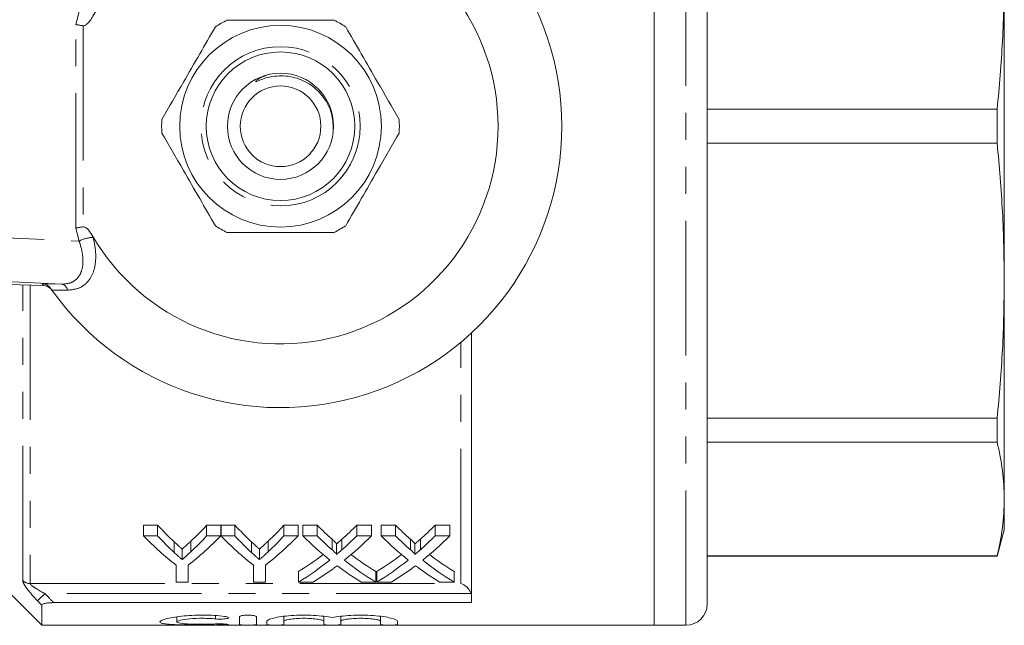
# Model space of a CAD drawing. Units: millimetres. Extents: x 136 to 270, y 87 to 264.
# Drawn here: x 224 to 270, y 87 to 116 of the extents above; entities that cross this region are included whole.
import ezdxf

# ---------------------------------------------------------------- set-up
doc = ezdxf.new("R2010")
doc.units = ezdxf.units.MM
doc.linetypes.add('PHANTOM', pattern=[12.7, 6.35, -1.27, 1.27, -1.27, 1.27, -1.27])

msp = doc.modelspace()

# ---------------------------------------------------------------- linework, layer by layer
at = {"color": 7, "linetype": 'Continuous', "lineweight": 15}
for p, q in [((253.959, 87.19), (253.959, 134.19)), ((256.459, 88.19), (256.459, 133.19)), ((270.459, 103.419), (270.459, 117.961)), ((256.459, 111.49), (270.124, 111.49)), ((270.124, 111.49), (270.124, 109.89)), ((270.124, 109.89), (256.459, 109.89)), ((223.505, 103.245), (225.192, 103.19)), ((225.586, 102.977), (225.526, 103.06)), ((225.582, 102.982), (225.564, 103.007)), ((270.459, 93.136), (270.459, 103.419)), ((245.359, 88.257), (245.359, 100.966)), ((256.459, 96.948), (270.124, 96.948)), ((270.124, 96.948), (270.124, 95.817)), ((270.124, 95.817), (256.459, 95.817)), ((270.459, 91.69), (270.459, 93.136)), ((229.903, 91.901), (230.571, 91.901)), ((229.903, 91.401), (229.903, 91.901)), ((230.571, 91.401), (230.571, 91.901)), ((232.877, 91.901), (233.545, 91.901)), ((232.877, 91.401), (232.877, 91.901)), ((233.545, 91.401), (233.545, 91.901)), ((233.555, 91.901), (234.212, 91.901)), ((233.555, 91.401), (233.555, 91.901)), ((234.212, 91.401), (234.212, 91.901)), ((236.518, 91.901), (237.186, 91.901)), ((236.518, 91.401), (236.518, 91.901)), ((237.186, 91.401), (237.186, 91.901)), ((237.409, 91.901), (238.089, 91.901)), ((237.409, 91.401), (237.409, 91.901)), ((238.089, 91.401), (238.089, 91.901)), ((239.951, 91.901), (240.64, 91.901)), ((239.951, 91.401), (239.951, 91.901)), ((240.64, 91.401), (240.64, 91.901)), ((241.101, 91.901), (241.781, 91.901)), ((241.101, 91.401), (241.101, 91.901)), ((241.781, 91.401), (241.781, 91.901)), ((243.643, 91.901), (244.332, 91.901)), ((243.643, 91.401), (243.643, 91.901)), ((244.332, 91.401), (244.332, 91.901)), ((230.571, 91.401), (229.903, 91.401)), ((233.545, 91.401), (232.877, 91.401)), ((234.212, 91.401), (233.555, 91.401)), ((237.186, 91.401), (236.518, 91.401)), ((238.089, 91.401), (237.409, 91.401)), ((240.64, 91.401), (239.951, 91.401)), ((241.781, 91.401), (241.101, 91.401)), ((244.332, 91.401), (243.643, 91.401)), ((270.124, 90.44), (270.459, 91.69)), ((231.347, 90.622), (231.347, 91.122)), ((232.132, 90.65), (232.132, 91.15)), ((234.988, 90.622), (234.988, 91.122)), ((235.773, 90.65), (235.773, 91.15)), ((238.787, 90.748), (238.787, 91.248)), ((238.994, 90.522), (238.994, 91.022)), ((239.255, 90.748), (239.255, 91.248)), ((242.479, 90.748), (242.479, 91.248)), ((242.686, 90.522), (242.686, 91.022)), ((242.948, 90.748), (242.948, 91.248)), ((231.725, 90.281), (231.725, 90.781)), ((235.366, 90.281), (235.366, 90.781)), ((221.902, 90.397), (225.109, 87.19)), ((231.442, 90.02), (231.442, 89.223)), ((232.006, 89.223), (232.006, 90.02)), ((235.083, 90.02), (235.083, 89.223)), ((235.647, 89.223), (235.647, 90.02)), ((256.459, 90.456), (270.124, 90.456)), ((256.459, 90.44), (270.124, 90.44)), ((270.124, 90.456), (270.124, 90.44)), ((237.204, 89.223), (237.204, 89.723)), ((240.845, 89.223), (240.845, 89.723)), ((240.896, 89.223), (240.896, 89.723)), ((244.537, 89.223), (244.537, 89.723)), ((231.442, 89.223), (232.006, 89.223)), ((235.083, 89.223), (235.647, 89.223)), ((237.204, 89.223), (237.892, 89.223)), ((240.165, 89.223), (240.845, 89.223)), ((240.896, 89.223), (241.585, 89.223)), ((243.857, 89.223), (244.537, 89.223)), ((245.359, 88.257), (225.672, 88.257)), ((225.109, 87.19), (225.109, 88.136)), ((231.478, 87.59), (231.478, 87.349)), ((234.42, 87.217), (234.42, 87.591)), ((235.22, 87.591), (235.22, 87.217)), ((235.72, 87.217), (235.72, 87.38)), ((236.52, 87.611), (236.52, 87.38)), ((236.52, 87.38), (236.52, 87.217)), ((238.398, 87.611), (238.398, 87.38)), ((238.398, 87.217), (238.398, 87.38)), ((239.198, 87.611), (239.198, 87.38)), ((239.198, 87.38), (239.198, 87.217)), ((241.076, 87.611), (241.076, 87.38)), ((241.076, 87.217), (241.076, 87.38)), ((241.876, 87.38), (241.876, 87.217)), ((225.109, 87.19), (253.959, 87.19)), ((253.959, 87.19), (255.459, 87.19))]:
    msp.add_line(p, q, dxfattribs=at)
at = {"color": 8, "linetype": 'PHANTOM', "lineweight": 0}
for p, q in [((255.459, 87.19), (255.459, 134.19)), ((226.713, 115.485), (226.871, 116.096)), ((226.713, 105.895), (226.713, 115.485)), ((227.066, 115.426), (227.066, 105.954)), ((226.871, 105.284), (226.713, 105.895)), ((218.88, 105.649), (226.871, 105.284)), ((227.518, 105.504), (227.529, 105.464)), ((226.058, 103.255), (217.401, 103.65)), ((224.213, 89.295), (224.213, 103.222)), ((224.566, 103.211), (224.566, 89.156)), ((225.132, 103.275), (226.058, 103.255)), ((226.322, 102.971), (225.586, 102.977)), ((244.859, 89.156), (244.859, 100.526)), ((224.566, 89.156), (244.859, 89.156)), ((245.334, 88.683), (225.263, 88.683)), ((233.303, 87.648), (233.303, 87.491)), ((233.72, 87.251), (233.72, 87.212))]:
    msp.add_line(p, q, dxfattribs=at)
at = {"color": 8, "linetype": 'PHANTOM', "lineweight": 0, "flags": 128}
for points in [[(225.531, 103.042), (225.546, 103.026), (225.582, 102.982)], [(225.263, 88.683), (225.202, 88.624), (225.142, 88.567), (225.086, 88.513), (225.035, 88.464), (224.991, 88.422), (224.955, 88.387), (224.927, 88.361), (224.91, 88.344)]]:
    msp.add_lwpolyline(points, dxfattribs=at)
at = {"color": 7, "linetype": 'Continuous', "lineweight": 15}
for radius in [4.75, 3.5, 2.5, 1.9]:
    msp.add_circle((236.359, 110.69), radius, dxfattribs=at)
at = {"color": 8, "linetype": 'PHANTOM', "lineweight": 0}
msp.add_circle((236.359, 110.69), 3.75, dxfattribs=at)
at = {"color": 7, "linetype": 'Continuous', "lineweight": 15}
for centre, radius, start, end in [((236.359, 110.69), 13.25, 215.599, 144.401), ((236.359, 110.69), 10.25, 210.3921, 149.6079), ((236.359, 110.69), 5.6, 116.7655, 123.2345), ((236.359, 110.69), 5.6, 56.7655, 63.2345), ((236.359, 110.69), 5.6, 176.7655, 183.2345), ((236.359, 110.69), 5.6, 356.7655, 3.2345), ((236.359, 110.69), 5.6, 236.7655, 243.2345), ((236.359, 110.69), 5.6, 296.7655, 303.2345), ((225.176, 102.691), 0.5, 44.6699, 88.1613), ((236.359, 110.69), 13.25, 215.1568, 215.5747), ((255.459, 88.19), 1, 270, 0)]:
    msp.add_arc(centre, radius, start, end, dxfattribs=at)
at = {"color": 8, "linetype": 'PHANTOM', "lineweight": 0}
for centre, radius, start, end in [((227.632, 103.796), 1.671, 93.5341, 117.0823), ((236.375, 111.19), 13.75, 215.1433, 215.5747), ((225.987, 102.923), 0.339, 8.0021, 77.8151), ((224.564, 89.671), 0.514, 226.9321, 270.2505)]:
    msp.add_arc(centre, radius, start, end, dxfattribs=at)
at = {"color": 7, "linetype": 'Continuous', "lineweight": 15}
for centre, ratio, start_param, end_param in [((238.708, 110.69), 0.634338, 2.542548, 2.606285), ((224.756, 110.69), 0.633084, 3.679236, 3.740637), ((242.349, 110.69), 0.634338, 2.542548, 2.606285), ((228.397, 110.69), 0.633084, 3.679236, 3.740637), ((246.928, 110.69), 0.689082, 2.542548, 2.595521), ((231.149, 110.69), 0.686166, 3.687623, 3.740637), ((250.62, 110.69), 0.689082, 2.542548, 2.595521), ((234.841, 110.69), 0.686166, 3.687623, 3.740637), ((238.464, 110.19), 0.667362, 2.542548, 2.660755), ((238.708, 110.19), 0.634338, 2.542548, 2.606285), ((224.984, 110.19), 0.667362, 3.62243, 3.740637), ((224.756, 110.19), 0.633084, 3.679236, 3.740637), ((242.06, 110.19), 0.663024, 2.542548, 2.660755), ((242.349, 110.19), 0.634338, 2.542548, 2.606285), ((228.625, 110.19), 0.667362, 3.62243, 3.740637), ((228.397, 110.19), 0.633084, 3.679236, 3.740637), ((246.248, 110.19), 0.689072, 2.542548, 2.637934), ((246.928, 110.19), 0.689082, 2.542548, 2.595521), ((231.149, 110.19), 0.686166, 3.687623, 3.740637), ((231.831, 110.19), 0.68669, 3.64493, 3.740637), ((249.941, 110.19), 0.689072, 2.542548, 2.637934), ((250.62, 110.19), 0.689082, 2.542548, 2.595521), ((234.841, 110.19), 0.686166, 3.687623, 3.740637), ((235.524, 110.19), 0.68669, 3.64493, 3.740637), ((231.14, 110.69), 0.686895, 3.540085, 3.622592), ((246.927, 110.69), 0.688947, 2.660852, 2.7431), ((234.833, 110.69), 0.686895, 3.540085, 3.622592), ((250.619, 110.69), 0.688947, 2.660852, 2.7431), ((231.14, 110.19), 0.686895, 3.540085, 3.645252), ((246.927, 110.19), 0.688947, 2.638255, 2.7431), ((234.833, 110.19), 0.686895, 3.540085, 3.645252), ((250.619, 110.19), 0.688947, 2.638255, 2.7431), ((231.824, 110.19), 0.687427, 3.540085, 3.606723), ((246.245, 110.19), 0.688776, 2.674649, 2.7431), ((235.516, 110.19), 0.687427, 3.540085, 3.606723), ((249.937, 110.19), 0.688776, 2.674649, 2.7431)]:
    msp.add_ellipse(centre, major_axis=(0, 22.75), ratio=ratio, start_param=start_param, end_param=end_param, dxfattribs=at)
for points, knots in [([(270.124, 111.49), (270.221, 112.565), (270.414, 114.719), (270.444, 116.88), (270.459, 117.961)], [0, 0, 0, 0, 0.4994805, 1, 1, 1, 1]), ([(227.518, 115.876), (227.431, 115.726), (227.331, 115.556), (227.155, 115.441), (227.105, 115.424), (227.076, 115.425), (227.066, 115.426)], [0, 0, 0, 0, 0.765739, 0.870983, 0.955342, 1, 1, 1, 1]), ([(233.837, 115.69), (233.968, 115.69), (234.57, 115.69), (235.679, 115.69), (237.256, 115.69), (238.313, 115.69), (238.881, 115.69)], [0, 0, 0, 0, 0.07896, 0.365174, 0.658395, 1, 1, 1, 1]), ([(227.066, 115.426), (227.01, 115.433), (226.896, 115.448), (226.783, 115.469), (226.727, 115.482), (226.715, 115.485), (226.713, 115.485)], [0, 0, 0, 0, 0.431721, 0.863297, 0.98016, 1, 1, 1, 1]), ([(233.29, 115.374), (233.045, 114.95), (232.55, 114.093), (231.693, 112.608), (231.105, 111.589), (230.768, 111.006)], [0, 0, 0, 0, 0.294848, 0.596544, 1, 1, 1, 1]), ([(239.429, 115.374), (239.673, 114.95), (240.168, 114.093), (241.026, 112.608), (241.614, 111.589), (241.95, 111.006)], [0, 0, 0, 0, 0.294848, 0.596544, 1, 1, 1, 1]), ([(238.845, 110.557), (238.834, 110.806), (238.809, 111.336), (238.423, 112.069), (237.824, 112.666), (237.043, 113.029), (236.314, 113.096), (235.733, 112.996), (235.423, 112.884), (235.251, 112.813), (235.212, 112.799), (235.195, 112.794), (235.187, 112.793), (235.181, 112.792), (235.177, 112.793), (235.175, 112.794), (235.174, 112.795), (235.174, 112.797), (235.175, 112.801), (235.184, 112.815), (235.233, 112.858), (235.399, 112.972), (235.572, 113.046), (235.7, 113.099)], [0, 0, 0, 0, 0.128565, 0.272895, 0.416982, 0.561893, 0.710385, 0.789024, 0.866212, 0.880513, 0.886172, 0.888015, 0.889422, 0.89088, 0.891388, 0.891901, 0.892287, 0.892673, 0.893329, 0.895038, 0.901616, 0.927732, 1, 1, 1, 1]), ([(233.29, 106.006), (233.045, 106.43), (232.55, 107.287), (231.693, 108.772), (231.105, 109.791), (230.768, 110.374)], [0, 0, 0, 0, 0.294848, 0.596544, 1, 1, 1, 1]), ([(239.429, 106.006), (239.673, 106.43), (240.168, 107.287), (241.026, 108.772), (241.614, 109.791), (241.95, 110.374)], [0, 0, 0, 0, 0.294848, 0.596544, 1, 1, 1, 1]), ([(270.459, 103.419), (270.444, 104.498), (270.414, 106.659), (270.221, 108.812), (270.124, 109.89)], [0, 0, 0, 0, 0.499444, 1, 1, 1, 1]), ([(227.066, 105.954), (227.01, 105.947), (226.896, 105.932), (226.783, 105.911), (226.727, 105.898), (226.715, 105.895), (226.713, 105.895)], [0, 0, 0, 0, 0.431721, 0.863297, 0.98016, 1, 1, 1, 1]), ([(227.066, 105.954), (227.082, 105.954), (227.121, 105.954), (227.209, 105.911), (227.357, 105.766), (227.452, 105.611), (227.518, 105.504)], [0, 0, 0, 0, 0.071023, 0.173134, 0.433551, 1, 1, 1, 1]), ([(233.837, 105.69), (233.968, 105.69), (234.57, 105.69), (235.679, 105.69), (237.256, 105.69), (238.313, 105.69), (238.881, 105.69)], [0, 0, 0, 0, 0.07896, 0.365174, 0.658395, 1, 1, 1, 1]), ([(225.132, 103.275), (225.133, 103.275), (225.173, 103.273), (225.268, 103.257), (225.41, 103.194), (225.488, 103.105), (225.526, 103.06)], [0, 0, 0, 0, 0.010086, 0.265444, 0.632198, 1, 1, 1, 1]), ([(225.531, 103.042), (225.541, 103.032), (225.557, 103.015), (225.572, 102.996), (225.578, 102.987), (225.58, 102.985), (225.581, 102.984), (225.581, 102.983), (225.582, 102.983), (225.582, 102.982), (225.581, 102.984), (225.58, 102.985), (225.565, 103.006), (225.564, 103.007)], [0, 0, 0, 0, 0.098064, 0.157797, 0.171988, 0.177384, 0.181503, 0.186869, 0.196629, 0.221767, 0.328413, 0.985365, 1, 1, 1, 1]), ([(270.124, 96.948), (270.221, 98.023), (270.414, 100.177), (270.444, 102.338), (270.459, 103.419)], [0, 0, 0, 0, 0.49948, 1, 1, 1, 1]), ([(270.459, 93.136), (270.444, 93.583), (270.414, 94.478), (270.221, 95.37), (270.124, 95.817)], [0, 0, 0, 0, 0.499444, 1, 1, 1, 1]), ([(270.124, 90.456), (270.221, 90.901), (270.414, 91.793), (270.444, 92.688), (270.459, 93.136)], [0, 0, 0, 0, 0.4994805, 1, 1, 1, 1]), ([(231.347, 91.122), (231.409, 91.064), (231.472, 91.006), (231.535, 90.95), (231.567, 90.921), (231.599, 90.893), (231.63, 90.865), (231.662, 90.837), (231.693, 90.809), (231.725, 90.781)], [0, 0, 0, 0, 0.0003917017, 0.0003917017, 0.0003917017, 0.0005875814, 0.0005875814, 0.0005875814, 0.0007834696, 0.0007834696, 0.0007834696, 0.0007834696]), ([(231.725, 90.781), (231.787, 90.835), (231.848, 90.889), (231.909, 90.944), (231.946, 90.978), (231.984, 91.012), (232.021, 91.046), (232.058, 91.08), (232.095, 91.115), (232.132, 91.15)], [0, 0, 0, 0, 0.0003796838, 0.0003796838, 0.0003796838, 0.0006118002, 0.0006118002, 0.0006118002, 0.0008439336, 0.0008439336, 0.0008439336, 0.0008439336]), ([(234.988, 91.122), (235.05, 91.064), (235.113, 91.006), (235.176, 90.95), (235.208, 90.921), (235.24, 90.893), (235.271, 90.865), (235.303, 90.837), (235.334, 90.809), (235.366, 90.781)], [0, 0, 0, 0, 0.0003917017, 0.0003917017, 0.0003917017, 0.0005875814, 0.0005875814, 0.0005875814, 0.0007834696, 0.0007834696, 0.0007834696, 0.0007834696]), ([(235.366, 90.781), (235.428, 90.835), (235.489, 90.889), (235.55, 90.944), (235.587, 90.978), (235.625, 91.012), (235.662, 91.046), (235.699, 91.08), (235.736, 91.115), (235.773, 91.15)], [0, 0, 0, 0, 0.0003796838, 0.0003796838, 0.0003796838, 0.0006118002, 0.0006118002, 0.0006118002, 0.0008439336, 0.0008439336, 0.0008439336, 0.0008439336]), ([(238.787, 91.248), (238.828, 91.212), (238.869, 91.175), (238.926, 91.119), (238.945, 91.101), (238.978, 91.062), (238.994, 91.043), (238.994, 91.022)], [0, 0, 0, 0, 0.5, 0.5, 0.75, 0.75, 1, 1, 1, 1]), ([(238.994, 91.022), (239.033, 91.055), (239.073, 91.089), (239.112, 91.122), (239.136, 91.143), (239.159, 91.164), (239.183, 91.185), (239.207, 91.206), (239.231, 91.227), (239.255, 91.248)], [0, 0, 0, 0, 0.0002308157, 0.0002308157, 0.0002308157, 0.0003724497, 0.0003724497, 0.0003724497, 0.0005140866, 0.0005140866, 0.0005140866, 0.0005140866]), ([(242.479, 91.248), (242.52, 91.212), (242.561, 91.175), (242.618, 91.119), (242.637, 91.101), (242.67, 91.062), (242.686, 91.043), (242.686, 91.022)], [0, 0, 0, 0, 0.5, 0.5, 0.75, 0.75, 1, 1, 1, 1]), ([(242.686, 91.022), (242.726, 91.055), (242.765, 91.089), (242.804, 91.122), (242.828, 91.143), (242.852, 91.164), (242.876, 91.185), (242.9, 91.206), (242.924, 91.227), (242.948, 91.248)], [0, 0, 0, 0, 0.0002308157, 0.0002308157, 0.0002308157, 0.0003724497, 0.0003724497, 0.0003724497, 0.0005140866, 0.0005140866, 0.0005140866, 0.0005140866]), ([(231.725, 90.281), (231.693, 90.309), (231.662, 90.337), (231.63, 90.365), (231.599, 90.393), (231.567, 90.421), (231.535, 90.45), (231.472, 90.506), (231.409, 90.564), (231.347, 90.622)], [0, 0, 0, 0, 0.000195848, 0.000195848, 0.000195848, 0.0003916956, 0.0003916956, 0.0003916956, 0.0007834813, 0.0007834813, 0.0007834813, 0.0007834813]), ([(232.132, 90.65), (232.071, 90.593), (232.011, 90.536), (231.95, 90.481), (231.912, 90.447), (231.875, 90.414), (231.838, 90.38), (231.8, 90.347), (231.763, 90.314), (231.725, 90.281)], [0, 0, 0, 0, 0.000379683, 0.000379683, 0.000379683, 0.0006117996, 0.0006117996, 0.0006117996, 0.0008439339, 0.0008439339, 0.0008439339, 0.0008439339]), ([(235.366, 90.281), (235.334, 90.309), (235.303, 90.337), (235.271, 90.365), (235.24, 90.393), (235.208, 90.421), (235.176, 90.45), (235.113, 90.506), (235.05, 90.564), (234.988, 90.622)], [0, 0, 0, 0, 0.000195848, 0.000195848, 0.000195848, 0.0003916956, 0.0003916956, 0.0003916956, 0.0007834813, 0.0007834813, 0.0007834813, 0.0007834813]), ([(235.773, 90.65), (235.713, 90.593), (235.652, 90.536), (235.591, 90.481), (235.554, 90.447), (235.516, 90.414), (235.479, 90.38), (235.441, 90.347), (235.404, 90.314), (235.366, 90.281)], [0, 0, 0, 0, 0.000379683, 0.000379683, 0.000379683, 0.0006117996, 0.0006117996, 0.0006117996, 0.0008439339, 0.0008439339, 0.0008439339, 0.0008439339]), ([(238.994, 90.522), (238.994, 90.543), (238.978, 90.562), (238.945, 90.6), (238.926, 90.619), (238.869, 90.675), (238.828, 90.712), (238.787, 90.748)], [0, 0, 0, 0, 0.25, 0.25, 0.5, 0.5, 1, 1, 1, 1]), ([(239.255, 90.748), (239.216, 90.714), (239.177, 90.679), (239.138, 90.645), (239.114, 90.625), (239.09, 90.604), (239.066, 90.583), (239.042, 90.563), (239.018, 90.542), (238.994, 90.522)], [0, 0, 0, 0, 0.0002308148, 0.0002308148, 0.0002308148, 0.0003724492, 0.0003724492, 0.0003724492, 0.000514088, 0.000514088, 0.000514088, 0.000514088]), ([(242.686, 90.522), (242.686, 90.543), (242.67, 90.562), (242.637, 90.6), (242.619, 90.619), (242.562, 90.675), (242.52, 90.712), (242.479, 90.748)], [0, 0, 0, 0, 0.25, 0.25, 0.5, 0.5, 1, 1, 1, 1]), ([(242.948, 90.748), (242.909, 90.714), (242.87, 90.679), (242.83, 90.645), (242.807, 90.625), (242.783, 90.604), (242.759, 90.583), (242.735, 90.563), (242.711, 90.542), (242.686, 90.522)], [0, 0, 0, 0, 0.0002308148, 0.0002308148, 0.0002308148, 0.0003724492, 0.0003724492, 0.0003724492, 0.000514088, 0.000514088, 0.000514088, 0.000514088]), ([(238.839, 89.857), (238.854, 89.868), (238.87, 89.88), (238.886, 89.892), (238.901, 89.903), (238.917, 89.915), (238.932, 89.927), (238.964, 89.95), (238.996, 89.973), (239.027, 89.997)], [0, 0, 0, 0, 0.0000903699, 0.0000903699, 0.0000903699, 0.0001807394, 0.0001807394, 0.0001807394, 0.000361481, 0.000361481, 0.000361481, 0.000361481]), ([(239.027, 89.997), (239.054, 89.977), (239.081, 89.956), (239.109, 89.936), (239.122, 89.926), (239.136, 89.916), (239.15, 89.906), (239.164, 89.895), (239.177, 89.885), (239.191, 89.875)], [0, 0, 0, 0, 0.0001568695, 0.0001568695, 0.0001568695, 0.0002353073, 0.0002353073, 0.0002353073, 0.0003137461, 0.0003137461, 0.0003137461, 0.0003137461]), ([(242.531, 89.857), (242.547, 89.868), (242.562, 89.88), (242.578, 89.892), (242.593, 89.903), (242.609, 89.915), (242.625, 89.927), (242.656, 89.95), (242.688, 89.973), (242.719, 89.997)], [0, 0, 0, 0, 0.0000903699, 0.0000903699, 0.0000903699, 0.0001807394, 0.0001807394, 0.0001807394, 0.000361481, 0.000361481, 0.000361481, 0.000361481]), ([(242.719, 89.997), (242.746, 89.977), (242.774, 89.956), (242.801, 89.936), (242.815, 89.926), (242.828, 89.916), (242.842, 89.906), (242.856, 89.895), (242.87, 89.885), (242.883, 89.875)], [0, 0, 0, 0, 0.0001568695, 0.0001568695, 0.0001568695, 0.0002353073, 0.0002353073, 0.0002353073, 0.0003137461, 0.0003137461, 0.0003137461, 0.0003137461]), ([(245.334, 88.683), (245.294, 88.81), (245.217, 88.915), (245.046, 89.073), (244.953, 89.126), (244.859, 89.156)], [0, 0, 0, 0, 0.5, 0.5, 1, 1, 1, 1]), ([(225.672, 88.257), (225.607, 88.257), (225.543, 88.255), (225.417, 88.246), (225.355, 88.239), (225.244, 88.218), (225.195, 88.205), (225.128, 88.173), (225.109, 88.154), (225.109, 88.136)], [0, 0, 0, 0, 0.25, 0.25, 0.5, 0.5, 0.75, 0.75, 1, 1, 1, 1]), ([(233.72, 87.212), (233.567, 87.208), (233.406, 87.205), (233.065, 87.202), (232.888, 87.201), (232.535, 87.201), (232.356, 87.202), (232.014, 87.205), (231.847, 87.207), (231.539, 87.214), (231.398, 87.219), (231.145, 87.233), (231.037, 87.242), (230.859, 87.264), (230.791, 87.278), (230.7, 87.31), (230.678, 87.329), (230.679, 87.37), (230.703, 87.392), (230.796, 87.44), (230.864, 87.464), (231.042, 87.513), (231.151, 87.537), (231.401, 87.581), (231.544, 87.602), (231.85, 87.635), (232.016, 87.648), (232.359, 87.666), (232.535, 87.67), (232.892, 87.669), (233.066, 87.663), (233.406, 87.644), (233.57, 87.629), (233.72, 87.612)], [0, 0, 0, 0, 0.0625, 0.0625, 0.125, 0.125, 0.1875, 0.1875, 0.25, 0.25, 0.3125, 0.3125, 0.375, 0.375, 0.4375, 0.4375, 0.5, 0.5, 0.5625, 0.5625, 0.625, 0.625, 0.6875, 0.6875, 0.75, 0.75, 0.8125, 0.8125, 0.875, 0.875, 0.9375, 0.9375, 1, 1, 1, 1]), ([(233.303, 87.491), (233.212, 87.5), (233.115, 87.507), (232.912, 87.517), (232.805, 87.52), (232.488, 87.52), (232.273, 87.511), (231.904, 87.477), (231.749, 87.453), (231.536, 87.401), (231.479, 87.373), (231.478, 87.324), (231.534, 87.303), (231.747, 87.269), (231.904, 87.257), (232.18, 87.246), (232.28, 87.244), (232.486, 87.24), (232.591, 87.239), (232.806, 87.24), (232.91, 87.241), (233.114, 87.245), (233.213, 87.248), (233.303, 87.252)], [0, 0, 0, 0, 0.0625, 0.0625, 0.125, 0.125, 0.25, 0.25, 0.375, 0.375, 0.5, 0.5, 0.625, 0.625, 0.75, 0.75, 0.8125, 0.8125, 0.875, 0.875, 0.9375, 0.9375, 1, 1, 1, 1]), ([(233.72, 87.612), (233.809, 87.601), (233.875, 87.584), (233.925, 87.547), (233.908, 87.528), (233.801, 87.498), (233.71, 87.487), (233.505, 87.479), (233.393, 87.482), (233.303, 87.491)], [0, 0, 0, 0, 0.25, 0.25, 0.5, 0.5, 0.75, 0.75, 1, 1, 1, 1]), ([(233.303, 87.252), (233.392, 87.255), (233.504, 87.257), (233.707, 87.253), (233.798, 87.248), (233.908, 87.236), (233.925, 87.229), (233.876, 87.219), (233.81, 87.214), (233.72, 87.212)], [0, 0, 0, 0, 0.25, 0.25, 0.5, 0.5, 0.75, 0.75, 1, 1, 1, 1]), ([(234.42, 87.591), (234.42, 87.611), (234.462, 87.631), (234.609, 87.66), (234.713, 87.67), (234.925, 87.67), (235.03, 87.661), (235.177, 87.631), (235.22, 87.611), (235.22, 87.591)], [0, 0, 0, 0, 0.25, 0.25, 0.5, 0.5, 0.75, 0.75, 1, 1, 1, 1]), ([(235.22, 87.217), (235.22, 87.212), (235.176, 87.208), (235.029, 87.202), (234.924, 87.201), (234.715, 87.201), (234.612, 87.202), (234.462, 87.208), (234.42, 87.212), (234.42, 87.217)], [0, 0, 0, 0, 0.25, 0.25, 0.5, 0.5, 0.75, 0.75, 1, 1, 1, 1]), ([(235.72, 87.38), (235.72, 87.403), (235.747, 87.428), (235.853, 87.479), (235.932, 87.505), (236.135, 87.555), (236.257, 87.578), (236.54, 87.619), (236.695, 87.636), (237.031, 87.661), (237.207, 87.668), (237.564, 87.671), (237.744, 87.667), (238.26, 87.638), (238.573, 87.597), (238.798, 87.549)], [0, 0, 0, 0, 0.125, 0.125, 0.25, 0.25, 0.375, 0.375, 0.5, 0.5, 0.625, 0.625, 0.75, 0.75, 1, 1, 1, 1]), ([(236.52, 87.217), (236.52, 87.212), (236.476, 87.208), (236.329, 87.202), (236.224, 87.201), (236.015, 87.201), (235.912, 87.202), (235.762, 87.208), (235.72, 87.212), (235.72, 87.217)], [0, 0, 0, 0, 0.25, 0.25, 0.5, 0.5, 0.75, 0.75, 1, 1, 1, 1]), ([(238.398, 87.38), (238.398, 87.396), (238.374, 87.413), (238.28, 87.445), (238.211, 87.461), (238.038, 87.488), (237.933, 87.5), (237.707, 87.516), (237.582, 87.52), (237.336, 87.52), (237.212, 87.516), (236.984, 87.5), (236.881, 87.489), (236.706, 87.461), (236.637, 87.445), (236.544, 87.413), (236.52, 87.396), (236.52, 87.38)], [0, 0, 0, 0, 0.125, 0.125, 0.25, 0.25, 0.375, 0.375, 0.5, 0.5, 0.625, 0.625, 0.75, 0.75, 0.875, 0.875, 1, 1, 1, 1]), ([(239.198, 87.217), (239.198, 87.212), (239.155, 87.208), (239.007, 87.202), (238.902, 87.201), (238.694, 87.201), (238.59, 87.202), (238.44, 87.208), (238.398, 87.212), (238.398, 87.217)], [0, 0, 0, 0, 0.25, 0.25, 0.5, 0.5, 0.75, 0.75, 1, 1, 1, 1]), ([(238.798, 87.549), (238.91, 87.573), (239.045, 87.596), (239.342, 87.633), (239.507, 87.648), (239.851, 87.667), (240.029, 87.671), (240.387, 87.668), (240.562, 87.661), (240.899, 87.636), (241.054, 87.619), (241.337, 87.578), (241.46, 87.555), (241.765, 87.48), (241.876, 87.426), (241.876, 87.38)], [0, 0, 0, 0, 0.125, 0.125, 0.25, 0.25, 0.375, 0.375, 0.5, 0.5, 0.625, 0.625, 0.75, 0.75, 1, 1, 1, 1]), ([(241.076, 87.38), (241.076, 87.396), (241.052, 87.413), (240.958, 87.445), (240.889, 87.461), (240.716, 87.488), (240.611, 87.5), (240.385, 87.516), (240.261, 87.52), (240.014, 87.52), (239.891, 87.516), (239.663, 87.5), (239.559, 87.489), (239.384, 87.461), (239.316, 87.445), (239.222, 87.413), (239.198, 87.396), (239.198, 87.38)], [0, 0, 0, 0, 0.125, 0.125, 0.25, 0.25, 0.375, 0.375, 0.5, 0.5, 0.625, 0.625, 0.75, 0.75, 0.875, 0.875, 1, 1, 1, 1]), ([(241.876, 87.217), (241.876, 87.212), (241.833, 87.208), (241.685, 87.202), (241.581, 87.201), (241.372, 87.201), (241.268, 87.202), (241.119, 87.208), (241.076, 87.212), (241.076, 87.217)], [0, 0, 0, 0, 0.25, 0.25, 0.5, 0.5, 0.75, 0.75, 1, 1, 1, 1])]:
    msp.add_open_spline(points, degree=3, knots=knots, dxfattribs=at)
at = {"color": 8, "linetype": 'PHANTOM', "lineweight": 0}
for points, knots in [([(227.529, 105.464), (227.539, 105.425), (227.62, 105.105), (227.686, 104.541), (227.59, 103.87), (227.319, 103.367), (226.893, 103.031), (226.513, 102.991), (226.322, 102.971)], [0, 0, 0, 0, 0.031175, 0.252351, 0.450741, 0.634051, 0.817363, 1, 1, 1, 1]), ([(226.058, 103.255), (226.215, 103.269), (226.528, 103.297), (226.859, 103.569), (227.042, 103.98), (227.067, 104.529), (226.97, 104.989), (226.882, 105.251), (226.871, 105.284)], [0, 0, 0, 0, 0.177813, 0.356201, 0.537646, 0.738798, 0.967569, 1, 1, 1, 1]), ([(224.213, 89.295), (224.213, 89.255), (224.237, 89.194), (224.32, 89.049), (224.378, 88.965), (224.51, 88.792), (224.585, 88.701), (224.743, 88.522), (224.825, 88.433), (224.91, 88.344)], [0, 0, 0, 0, 0.25, 0.25, 0.5, 0.5, 0.75, 0.75, 1, 1, 1, 1]), ([(225.263, 88.683), (225.12, 88.758), (224.978, 88.836), (224.781, 88.959), (224.717, 89.002), (224.637, 89.065), (224.613, 89.086), (224.578, 89.125), (224.566, 89.143), (224.566, 89.156)], [0, 0, 0, 0, 0.5, 0.5, 0.75, 0.75, 0.875, 0.875, 1, 1, 1, 1])]:
    msp.add_open_spline(points, degree=3, knots=knots, dxfattribs=at)
for points in [[(225.263, 88.683), (225.4, 88.541), (225.536, 88.399), (225.672, 88.257)], [(225.109, 88.136), (225.043, 88.205), (224.976, 88.274), (224.91, 88.344)]]:
    msp.add_open_spline(points, degree=3, dxfattribs=at)

doc.saveas('drawing.dxf')
